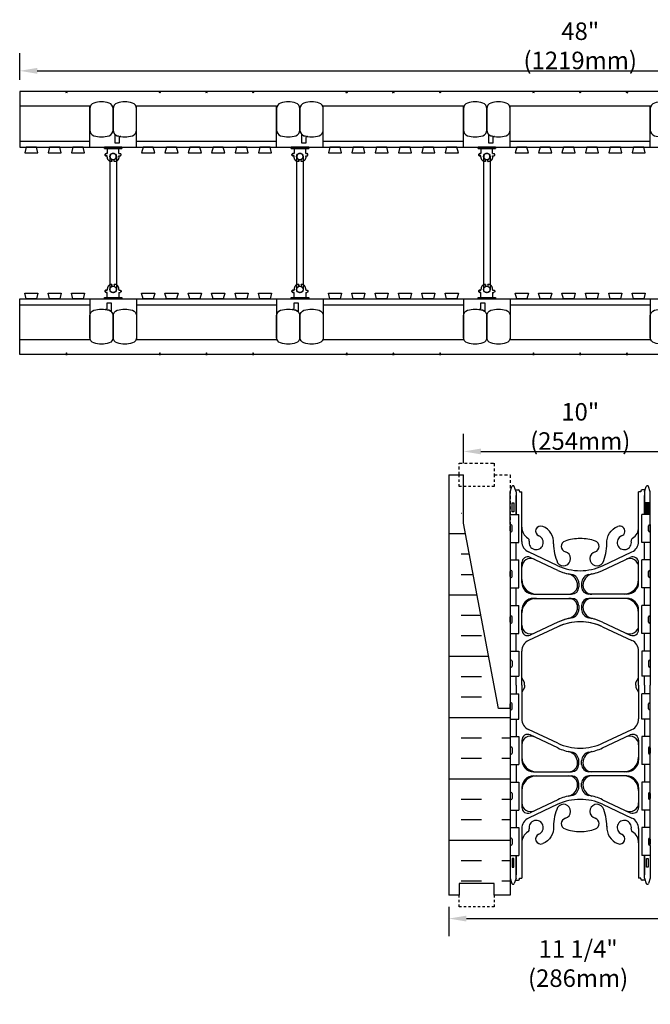
# Model space of a CAD drawing. Units: inches. Extents: x 163 to 215.4, y 157 to 199.2.
# Drawn here: x 163 to 190, y 157 to 199.2 of the extents above; entities that cross this region are included whole.
import ezdxf

# ---------------------------------------------------------------- set-up
doc = ezdxf.new("R2010")
doc.units = ezdxf.units.IN
doc.header["$MEASUREMENT"] = 0
doc.linetypes.add('DASHED2', pattern=[0.375, 0.25, -0.125])
doc.linetypes.add('HIDDEN2', pattern=[0.1875, 0.125, -0.0625])
for name, color, linetype in [('HATCH', 12, 'Continuous'), ('Hidden2', 12, 'HIDDEN2'), ('line25', 2, 'Continuous'), ('LINE50', 5, 'Continuous'), ('LINE9', 9, 'Continuous'), ('TEXT', 4, 'Continuous')]:
    doc.layers.add(name, color=color, linetype=linetype)
doc.styles.add('DIM', font='romans.shx', dxfattribs={"width": 0.7})
doc.dimstyles.new('ext_8', dxfattribs={"dimscale": 8, "dimtxt": 0.09375, "dimasz": 0.09375, "dimexe": 0.09375, "dimexo": 0.0625, "dimgap": 0.0625, "dimtad": 1, "dimdec": 1, "dimzin": 3, "dimdsep": 46, "dimlunit": 4, "dimtxsty": 'DIM', "dimcen": 0.09, "dimdle": 0.09375, "dimclrt": 4, "dimadec": 0, "dimazin": 0, "dimtfac": 1, "dimtdec": 1, "dimtmove": 2, "dimatfit": 3, "dimfxl": 1, "dimfrac": 2, "dimtolj": 1, "dimtzin": 0, "dimarcsym": 0})

# ---------------------------------------------------------------- blocks, each defined once
blk = doc.blocks.new('*D16')
at = {"layer": 'Defpoints', "color": 0, "transparency": 16777216}
for p in [(211.022, 197.015), (163.022, 196.125), (211.022, 196.125)]:
    blk.add_point(p, dxfattribs=at)
at = {"layer": 'TEXT', "color": 0, "lineweight": -2, "transparency": 16777216}
for p, q in [((163.022, 196.625), (163.022, 197.765)), ((211.022, 196.625), (211.022, 197.765)), ((163.772, 197.015), (210.272, 197.015))]:
    blk.add_line(p, q, dxfattribs=at)
at = {"layer": 'TEXT', "color": 0, "transparency": 16777216}
for points in [[(163.772, 197.14), (163.772, 196.89), (163.022, 197.015)], [(210.272, 197.14), (210.272, 196.89), (211.022, 197.015)]]:
    blk.add_solid(points, dxfattribs=at)
at = {"layer": 'TEXT', "color": 4, "transparency": 16777216, "insert": (187.022, 198.086), "char_height": 0.75, "attachment_point": 5, "style": 'DIM'}
blk.add_mtext('\\A1;48" (1219mm)', dxfattribs=at)
blk = doc.blocks.new('*D20')
at = {"layer": 'Defpoints', "color": 0, "transparency": 16777216}
for p in [(192.022, 180.718), (182.022, 179.719), (192.022, 179.719)]:
    blk.add_point(p, dxfattribs=at)
at = {"layer": 'TEXT', "color": 0, "lineweight": -2, "transparency": 16777216}
for p, q in [((182.022, 180.219), (182.022, 181.468)), ((192.022, 180.219), (192.022, 181.468)), ((182.772, 180.718), (191.272, 180.718))]:
    blk.add_line(p, q, dxfattribs=at)
at = {"layer": 'TEXT', "color": 0, "transparency": 16777216}
for points in [[(182.772, 180.843), (182.772, 180.593), (182.022, 180.718)], [(191.272, 180.843), (191.272, 180.593), (192.022, 180.718)]]:
    blk.add_solid(points, dxfattribs=at)
at = {"layer": 'TEXT', "color": 4, "transparency": 16777216, "insert": (187.022, 181.79), "char_height": 0.75, "attachment_point": 5, "style": 'DIM'}
blk.add_mtext('\\A1;10" (254mm)', dxfattribs=at)
blk = doc.blocks.new('*D21')
at = {"layer": 'Defpoints', "color": 0, "transparency": 16777216}
for p in [(181.397, 161.719), (192.647, 161.719), (192.647, 160.72)]:
    blk.add_point(p, dxfattribs=at)
at = {"layer": 'TEXT', "color": 0, "lineweight": -2, "transparency": 16777216}
for p, q in [((181.397, 161.219), (181.397, 159.97)), ((192.647, 161.219), (192.647, 159.97)), ((182.147, 160.72), (191.897, 160.72))]:
    blk.add_line(p, q, dxfattribs=at)
at = {"layer": 'TEXT', "color": 0, "transparency": 16777216}
for points in [[(182.147, 160.845), (182.147, 160.595), (181.397, 160.72)], [(191.897, 160.845), (191.897, 160.595), (192.647, 160.72)]]:
    blk.add_solid(points, dxfattribs=at)
at = {"layer": 'TEXT', "color": 4, "transparency": 16777216, "insert": (186.931, 158.794), "char_height": 0.75, "attachment_point": 5, "style": 'DIM'}
blk.add_mtext('\\A1;11 1/4" (286mm)', dxfattribs=at)
blk = doc.blocks.new('WEB_6_CENTRE_TOP')
for p, q in [((5.688, 0.141), (0, 0.141)), ((5.688, -0.141), (0, -0.141))]:
    blk.add_line(p, q)
for centre in [(0, 0), (5.688, 0)]:
    blk.add_circle(centre, 0.141)
blk = doc.blocks.new('Connector')
blk.add_point((0.271, 0))
at = {"layer": 'LINE9'}
for p, q in [((0, 0.375), (0, -0.375)), ((0.062, -0.375), (0.062, 0.375)), ((0.281, 0.25), (0.062, 0.25))]:
    blk.add_line(p, q, dxfattribs=at)
for points, weights in [([(0.007, 0.375), (0.004, 0.375), (0, 0.375)], [1, 0.972587069138, 0.950305488115]), ([(0.327, 0.343), (0.308, 0.343), (0.281, 0.317), (0.281, 0.297)], [1, 0.85355339, 0.85355339, 1]), ([(0.328, 0.343), (0.327, 0.343), (0.327, 0.343)], [1, 0.70710678, 1]), ([(0.375, 0.297), (0.375, 0.317), (0.348, 0.343), (0.329, 0.343)], [1, 0.85355339, 0.85355339, 1]), ([(0.406, 0.25), (0.546, 0.25), (0.619, 0.131)], [0.958404415409, 0.794674173519, 0.864651571113]), ([(0.619, 0.052), (0.612, 0.049), (0.604, 0.049)], [0.83615024178, 0.892081430621, 1]), ([(0, -0.375), (0.004, -0.375), (0.007, -0.375)], [0.950305488115, 0.972587069138, 1]), ([(0.281, -0.297), (0.281, -0.317), (0.308, -0.343), (0.327, -0.343)], [1, 0.85355339, 0.85355339, 1]), ([(0.327, -0.343), (0.281, -0.343), (0.281, -0.297)], [1, 0.70710678, 1]), ([(0.329, -0.343), (0.348, -0.343), (0.375, -0.317), (0.375, -0.297)], [1, 0.85355339, 0.85355339, 1]), ([(0.375, -0.297), (0.375, -0.343), (0.329, -0.343)], [1, 0.70710678, 1]), ([(0.619, -0.131), (0.546, -0.25), (0.406, -0.25)], [0.864651574428, 0.794674169686, 0.958404415195]), ([(0.604, -0.049), (0.612, -0.049), (0.619, -0.052)], [1, 0.89208144177, 0.836150253337])]:
    blk.add_rational_spline(points, weights, degree=2, dxfattribs=at)
for points, degree in [([(0, 0.375), (0.002, 0.375), (0.005, 0.375), (0.007, 0.375)], 3), ([(0.007, 0.375), (0.021, 0.375), (0.051, 0.375), (0.062, 0.375), (0.062, 0.375)], 3), ([(0.281, 0.25), (0.281, 0.297)], 1), ([(0.327, 0.343), (0.327, 0.343), (0.328, 0.343), (0.328, 0.343)], 3), ([(0.328, 0.343), (0.329, 0.343), (0.329, 0.343), (0.329, 0.343)], 3), ([(0.375, 0.25), (0.375, 0.297)], 1), ([(0.406, 0.25), (0.375, 0.25)], 1), ([(0.406, 0.25), (0.406, 0.25)], 1), ([(0.406, 0.25), (0.406, 0.25)], 1), ([(0.406, 0.25), (0.406, 0.25)], 1), ([(0.406, 0.25), (0.406, 0.25)], 1), ([(0.406, 0.25), (0.406, 0.25)], 1), ([(0.406, 0.25), (0.406, 0.25)], 1), ([(0.406, 0.25), (0.406, 0.25)], 1), ([(0.406, 0.25), (0.406, 0.25)], 1), ([(0.406, 0.25), (0.406, 0.25)], 1), ([(0.406, 0.25), (0.406, 0.25)], 1), ([(0.406, 0.25), (0.406, 0.25)], 1), ([(0.406, 0.25), (0.406, 0.25)], 1), ([(0.406, 0.25), (0.406, 0.25)], 1), ([(0.406, 0.25), (0.406, 0.25)], 1), ([(0.406, 0.25), (0.406, 0.25)], 1), ([(0.406, 0.25), (0.406, 0.25)], 1), ([(0.406, 0.25), (0.406, 0.25)], 1), ([(0.406, 0.25), (0.406, 0.25)], 1), ([(0.406, 0.25), (0.406, 0.25)], 1), ([(0.406, 0.25), (0.406, 0.25)], 1), ([(0.406, 0.25), (0.406, 0.25)], 1), ([(0.406, 0.25), (0.406, 0.25)], 1), ([(0.406, 0.25), (0.406, 0.25)], 1), ([(0.406, 0.25), (0.406, 0.25)], 1), ([(0.604, 0.049), (0.532, 0.049)], 1), ([(0.532, 0.049), (0.532, 0.049)], 1), ([(0.532, 0.049), (0.532, 0.049)], 1), ([(0.532, 0.049), (0.532, 0.049)], 1), ([(0.532, 0.049), (0.532, 0.049)], 1), ([(0.532, 0.049), (0.532, 0.049)], 1), ([(0.532, 0.049), (0.532, 0.049)], 1), ([(0.532, 0.049), (0.532, 0.049)], 1), ([(0.532, 0.049), (0.532, 0.049)], 1), ([(0.532, 0.049), (0.532, 0.049)], 1), ([(0.532, 0.049), (0.532, 0.049)], 1), ([(0.604, 0.049), (0.609, 0.049), (0.614, 0.05), (0.619, 0.052)], 3), ([(0.604, 0.049), (0.604, 0.049)], 1), ([(0.604, 0.049), (0.604, 0.049)], 1), ([(0.604, 0.049), (0.604, 0.049)], 1), ([(0.604, 0.049), (0.604, 0.049)], 1), ([(0.619, 0.131), (0.619, 0.052)], 1), ([(0.619, 0.131), (0.619, 0.131)], 1), ([(0.619, 0.131), (0.619, 0.131)], 1), ([(0.619, 0.131), (0.619, 0.131)], 1), ([(0.619, 0.131), (0.619, 0.131)], 1), ([(0.007, -0.375), (0.005, -0.375), (0.002, -0.375), (0, -0.375)], 3), ([(0.062, -0.375), (0.062, -0.375), (0.051, -0.375), (0.021, -0.375), (0.007, -0.375)], 3), ([(0.062, -0.25), (0.281, -0.25)], 1), ([(0.281, -0.297), (0.281, -0.25)], 1), ([(0.281, -0.25), (0.281, -0.297)], 1), ([(0.328, -0.343), (0.328, -0.343), (0.327, -0.343), (0.327, -0.343)], 3), ([(0.329, -0.343), (0.329, -0.343), (0.329, -0.343), (0.328, -0.343)], 3), ([(0.375, -0.25), (0.375, -0.297)], 1), ([(0.375, -0.297), (0.375, -0.25)], 1), ([(0.406, -0.25), (0.375, -0.25)], 1), ([(0.406, -0.25), (0.406, -0.25)], 1), ([(0.406, -0.25), (0.406, -0.25)], 1), ([(0.406, -0.25), (0.406, -0.25)], 1), ([(0.406, -0.25), (0.406, -0.25)], 1), ([(0.406, -0.25), (0.406, -0.25)], 1), ([(0.406, -0.25), (0.406, -0.25)], 1), ([(0.406, -0.25), (0.406, -0.25)], 1), ([(0.406, -0.25), (0.406, -0.25)], 1), ([(0.406, -0.25), (0.406, -0.25)], 1), ([(0.406, -0.25), (0.406, -0.25)], 1), ([(0.406, -0.25), (0.406, -0.25)], 1), ([(0.532, -0.049), (0.604, -0.049)], 1), ([(0.604, -0.049), (0.58, -0.049), (0.556, -0.049), (0.532, -0.049)], 3), ([(0.532, -0.049), (0.532, -0.049)], 1), ([(0.532, -0.049), (0.532, -0.049)], 1), ([(0.532, -0.049), (0.532, -0.049)], 1), ([(0.532, -0.049), (0.532, -0.049)], 1), ([(0.619, -0.052), (0.614, -0.05), (0.609, -0.049), (0.604, -0.049)], 3), ([(0.604, -0.049), (0.604, -0.049)], 1), ([(0.604, -0.049), (0.604, -0.049)], 1), ([(0.604, -0.049), (0.604, -0.049)], 1), ([(0.604, -0.049), (0.604, -0.049)], 1), ([(0.604, -0.049), (0.604, -0.049)], 1), ([(0.604, -0.049), (0.604, -0.049)], 1), ([(0.604, -0.049), (0.604, -0.049)], 1), ([(0.604, -0.049), (0.604, -0.049)], 1), ([(0.619, -0.052), (0.619, -0.131)], 1), ([(0.619, -0.131), (0.619, -0.131)], 1), ([(0.619, -0.131), (0.619, -0.131)], 1), ([(0.619, -0.131), (0.619, -0.131)], 1), ([(0.619, -0.131), (0.619, -0.131)], 1)]:
    blk.add_open_spline(points, degree=degree, dxfattribs=at)
for points, weights, knots in [([(0.062, 0.375), (0.062, 0.375), (0.046, 0.375), (0.03, 0.375), (0.007, 0.375)], [0.868718858569, 0.861102746415, 1, 0.861102734288, 0.868718859898], [0, 0, 0, 0.5, 0.5, 1, 1, 1]), ([(0.532, 0.049), (0.472, 0.203), (0.333, 0.113), (0.157, 0), (0.333, -0.113), (0.472, -0.203), (0.532, -0.049)], [0.899508922286, 0.599718215298, 1, 0.54226024, 1, 0.599718224335, 0.899508908749], [0, 0, 0, 0.318112, 0.318112, 0.681888, 0.681888, 1, 1, 1]), ([(0.007, -0.375), (0.03, -0.375), (0.046, -0.375), (0.062, -0.375), (0.062, -0.375)], [0.868718859319, 0.861102739573, 1, 0.861102742958, 0.868718858948], [0, 0, 0, 0.5, 0.5, 1, 1, 1])]:
    blk.add_rational_spline(points, weights, degree=2, knots=knots, dxfattribs=at)

msp = doc.modelspace()

# ---------------------------------------------------------------- hatches: boundary and pattern name
at = {"layer": 'HATCH'}
h = msp.add_hatch(dxfattribs=at)
h.set_pattern_fill('INSUL', color=256, scale=7, style=0)
h.set_pattern_definition([(0, (-2745.8346, -290.044), (0, 2.625), []), (0, (-2745.8346, -289.169), (0, 2.625), [0.875, -0.875]), (0, (-2745.8346, -288.294), (0, 2.625), [0.875, -0.875])])
edge = h.paths.add_edge_path()
edge.add_line((184.022, 169.719), (183.522, 169.719))
edge.add_line((183.522, 169.719), (181.772, 178.969))
edge.add_line((181.772, 178.969), (181.772, 179.719))
edge.add_line((181.772, 179.719), (181.397, 179.719))
edge.add_line((181.397, 179.719), (181.397, 161.719))
edge.add_line((181.397, 161.719), (181.835, 161.719))
edge.add_line((181.835, 161.719), (181.835, 162.219))
edge.add_line((181.835, 162.219), (183.335, 162.219))
edge.add_line((183.335, 162.219), (183.335, 161.719))
edge.add_line((183.335, 161.719), (183.772, 161.719))
edge.add_line((184.022, 169.719), (184.022, 161.719))

# ---------------------------------------------------------------- linework, layer by layer
at = {"layer": 'Hidden2'}
msp.add_lwpolyline([(181.772, 179.719), (181.835, 179.719), (181.835, 180.219), (183.335, 180.219), (183.335, 179.719), (184.022, 179.719), (184.022, 169.719)], dxfattribs=at)
at = {"layer": 'line25'}
for p, q in [((166.022, 195.5), (163.022, 195.5)), ((174.022, 195.5), (168.022, 195.5)), ((182.022, 195.5), (176.022, 195.5)), ((190.022, 195.5), (184.022, 195.5)), ((163.022, 193.75), (211.022, 193.75)), ((163.022, 187.25), (211.022, 187.25)), ((166.022, 185.5), (163.022, 185.5)), ((174.022, 185.5), (168.022, 185.5)), ((182.022, 185.5), (176.022, 185.5)), ((190.022, 185.5), (184.022, 185.5)), ((184.022, 178.024), (184.387, 178.024)), ((184.387, 176.824), (184.387, 178.024)), ((190.022, 178.024), (189.657, 178.024)), ((189.657, 176.824), (189.657, 178.024)), ((184.022, 176.824), (184.387, 176.824)), ((190.022, 176.824), (189.657, 176.824)), ((184.022, 176.074), (184.387, 176.074)), ((184.387, 174.874), (184.387, 176.074)), ((189.657, 174.874), (189.657, 176.074)), ((190.022, 176.074), (189.657, 176.074)), ((184.022, 174.874), (184.387, 174.874)), ((190.022, 174.874), (189.657, 174.874)), ((184.022, 174.124), (184.387, 174.124)), ((184.387, 172.924), (184.387, 174.124)), ((190.022, 174.124), (189.657, 174.124)), ((189.657, 172.924), (189.657, 174.124)), ((184.022, 172.924), (184.387, 172.924)), ((190.022, 172.924), (189.657, 172.924)), ((184.022, 172.174), (184.387, 172.174)), ((184.387, 172.174), (184.387, 171.094)), ((190.022, 172.174), (189.657, 172.174)), ((189.657, 172.174), (189.657, 171.094)), ((184.022, 171.094), (184.387, 171.094)), ((190.022, 171.094), (189.657, 171.094)), ((184.022, 170.344), (184.387, 170.344)), ((184.387, 169.264), (184.387, 170.344)), ((190.022, 170.344), (189.657, 170.344)), ((189.657, 169.264), (189.657, 170.344)), ((184.022, 169.719), (184.022, 161.719)), ((184.022, 169.264), (184.387, 169.264)), ((190.022, 169.264), (189.657, 169.264)), ((184.022, 168.514), (184.387, 168.514)), ((184.387, 168.514), (184.387, 167.314)), ((190.022, 168.514), (189.657, 168.514)), ((189.657, 168.514), (189.657, 167.314)), ((184.022, 167.314), (184.387, 167.314)), ((190.022, 167.314), (189.657, 167.314)), ((184.022, 166.564), (184.387, 166.564)), ((184.387, 166.564), (184.387, 165.364)), ((189.657, 166.564), (189.657, 165.364)), ((190.022, 166.564), (189.657, 166.564)), ((184.022, 165.364), (184.387, 165.364)), ((190.022, 165.364), (189.657, 165.364)), ((184.022, 164.614), (184.387, 164.614)), ((184.387, 164.614), (184.387, 163.414)), ((190.022, 164.614), (189.657, 164.614)), ((189.657, 164.614), (189.657, 163.414)), ((184.022, 163.414), (184.387, 163.414)), ((190.022, 163.414), (189.657, 163.414))]:
    msp.add_line(p, q, dxfattribs=at)
for points in [[(163.303, 193.75), (163.241, 193.5), (163.803, 193.5), (163.741, 193.75)], [(164.303, 193.75), (164.241, 193.5), (164.803, 193.5), (164.741, 193.75)], [(165.303, 193.75), (165.241, 193.5), (165.803, 193.5), (165.741, 193.75)], [(168.303, 193.75), (168.241, 193.5), (168.803, 193.5), (168.741, 193.75)], [(169.303, 193.75), (169.241, 193.5), (169.803, 193.5), (169.741, 193.75)], [(170.303, 193.75), (170.241, 193.5), (170.803, 193.5), (170.741, 193.75)], [(171.303, 193.75), (171.241, 193.5), (171.803, 193.5), (171.741, 193.75)], [(172.303, 193.75), (172.241, 193.5), (172.803, 193.5), (172.741, 193.75)], [(173.303, 193.75), (173.241, 193.5), (173.803, 193.5), (173.741, 193.75)], [(176.303, 193.75), (176.241, 193.5), (176.803, 193.5), (176.741, 193.75)], [(177.303, 193.75), (177.241, 193.5), (177.803, 193.5), (177.741, 193.75)], [(178.303, 193.75), (178.241, 193.5), (178.803, 193.5), (178.741, 193.75)], [(179.303, 193.75), (179.241, 193.5), (179.803, 193.5), (179.741, 193.75)], [(180.303, 193.75), (180.241, 193.5), (180.803, 193.5), (180.741, 193.75)], [(181.303, 193.75), (181.241, 193.5), (181.803, 193.5), (181.741, 193.75)], [(184.303, 193.75), (184.241, 193.5), (184.803, 193.5), (184.741, 193.75)], [(185.303, 193.75), (185.241, 193.5), (185.803, 193.5), (185.741, 193.75)], [(186.303, 193.75), (186.241, 193.5), (186.803, 193.5), (186.741, 193.75)], [(187.303, 193.75), (187.241, 193.5), (187.803, 193.5), (187.741, 193.75)], [(188.303, 193.75), (188.241, 193.5), (188.803, 193.5), (188.741, 193.75)], [(189.303, 193.75), (189.241, 193.5), (189.803, 193.5), (189.741, 193.75)], [(163.303, 187.25), (163.241, 187.5), (163.803, 187.5), (163.741, 187.25)], [(164.303, 187.25), (164.241, 187.5), (164.803, 187.5), (164.741, 187.25)], [(165.303, 187.25), (165.241, 187.5), (165.803, 187.5), (165.741, 187.25)], [(168.303, 187.25), (168.241, 187.5), (168.803, 187.5), (168.741, 187.25)], [(169.303, 187.25), (169.241, 187.5), (169.803, 187.5), (169.741, 187.25)], [(170.303, 187.25), (170.241, 187.5), (170.803, 187.5), (170.741, 187.25)], [(171.303, 187.25), (171.241, 187.5), (171.803, 187.5), (171.741, 187.25)], [(172.303, 187.25), (172.241, 187.5), (172.803, 187.5), (172.741, 187.25)], [(173.303, 187.25), (173.241, 187.5), (173.803, 187.5), (173.741, 187.25)], [(176.303, 187.25), (176.241, 187.5), (176.803, 187.5), (176.741, 187.25)], [(177.303, 187.25), (177.241, 187.5), (177.803, 187.5), (177.741, 187.25)], [(178.303, 187.25), (178.241, 187.5), (178.803, 187.5), (178.741, 187.25)], [(179.303, 187.25), (179.241, 187.5), (179.803, 187.5), (179.741, 187.25)], [(180.303, 187.25), (180.241, 187.5), (180.803, 187.5), (180.741, 187.25)], [(181.303, 187.25), (181.241, 187.5), (181.803, 187.5), (181.741, 187.25)], [(184.303, 187.25), (184.241, 187.5), (184.803, 187.5), (184.741, 187.25)], [(185.303, 187.25), (185.241, 187.5), (185.803, 187.5), (185.741, 187.25)], [(186.303, 187.25), (186.241, 187.5), (186.803, 187.5), (186.741, 187.25)], [(187.303, 187.25), (187.241, 187.5), (187.803, 187.5), (187.741, 187.25)], [(188.303, 187.25), (188.241, 187.5), (188.803, 187.5), (188.741, 187.25)], [(189.303, 187.25), (189.241, 187.5), (189.803, 187.5), (189.741, 187.25)]]:
    msp.add_lwpolyline(points, close=True, dxfattribs=at)
at = {"layer": 'LINE50'}
for p, q in [((211.022, 196.125), (163.022, 196.125)), ((163.022, 196.125), (163.022, 193.75)), ((163.022, 184.875), (163.022, 187.25)), ((211.022, 184.875), (163.022, 184.875)), ((181.397, 179.719), (181.397, 179.719)), ((181.397, 179.719), (181.397, 161.719)), ((181.397, 179.719), (182.022, 179.719))]:
    msp.add_line(p, q, dxfattribs=at)
for points in [[(184.022, 169.719), (183.522, 169.719), (182.022, 177.647), (182.022, 179.719)], [(184.022, 161.719), (183.335, 161.719), (183.335, 162.219), (181.835, 162.219), (181.835, 161.719), (181.397, 161.719)]]:
    msp.add_lwpolyline(points, dxfattribs=at)
at = {"layer": 'LINE9'}
for p, q in [((166.022, 193.75), (166.022, 195.5)), ((168.022, 193.75), (168.022, 195.5)), ((174.022, 193.75), (174.022, 195.5)), ((176.022, 193.75), (176.022, 195.5)), ((182.022, 193.75), (182.022, 195.5)), ((184.022, 193.75), (184.022, 195.5)), ((190.022, 193.75), (190.022, 195.5)), ((163.022, 194), (166.022, 194)), ((168.022, 194), (174.022, 194)), ((176.022, 194), (182.022, 194)), ((184.022, 194), (190.022, 194)), ((166.022, 187.25), (166.022, 185.5)), ((168.022, 187.25), (168.022, 185.5)), ((174.022, 187.25), (174.022, 185.5)), ((176.022, 187.25), (176.022, 185.5)), ((182.022, 187.25), (182.022, 185.5)), ((184.022, 187.25), (184.022, 185.5)), ((190.022, 187.25), (190.022, 185.5)), ((163.022, 187), (166.022, 187)), ((168.022, 187), (174.022, 187)), ((176.022, 187), (182.022, 187)), ((184.022, 187), (190.022, 187)), ((184.022, 178.99), (184.097, 179.22)), ((184.272, 178.99), (184.197, 179.22)), ((189.772, 178.99), (189.847, 179.22)), ((190.022, 178.99), (189.947, 179.22)), ((184.246, 179.07), (184.372, 179.07)), ((184.272, 178.99), (184.272, 178.024)), ((184.422, 179.02), (184.422, 178.99)), ((184.422, 179.02), (184.422, 179.02)), ((184.422, 178.99), (184.522, 178.99)), ((184.522, 176.868), (184.522, 178.99)), ((189.622, 178.99), (189.522, 178.99)), ((189.522, 176.868), (189.522, 178.99)), ((189.622, 179.02), (189.622, 178.99)), ((189.622, 179.02), (189.622, 179.02)), ((189.798, 179.07), (189.672, 179.07)), ((189.772, 178.99), (189.772, 178.024)), ((184.022, 177.314), (184.022, 177.534)), ((184.022, 177.479), (184.022, 177.479)), ((184.062, 177.574), (184.062, 177.574)), ((184.102, 177.314), (184.102, 177.534)), ((189.942, 177.314), (189.942, 177.534)), ((189.982, 177.574), (189.982, 177.574)), ((190.022, 177.314), (190.022, 177.534)), ((190.022, 177.479), (190.022, 177.479)), ((184.022, 177.369), (184.022, 177.369)), ((184.062, 177.274), (184.062, 177.274)), ((189.982, 177.274), (189.982, 177.274)), ((190.022, 177.369), (190.022, 177.369)), ((186.069, 175.826), (184.81, 176.415)), ((186.069, 175.826), (184.81, 176.415)), ((187.976, 175.826), (189.234, 176.415)), ((187.976, 175.826), (189.234, 176.415)), ((184.522, 175.11), (184.522, 175.958)), ((186.069, 175.628), (184.878, 176.185)), ((186.069, 175.628), (184.878, 176.185)), ((187.976, 175.628), (189.166, 176.185)), ((187.976, 175.628), (189.166, 176.185)), ((189.522, 175.11), (189.522, 175.958)), ((184.022, 175.364), (184.022, 175.584)), ((184.022, 175.529), (184.022, 175.529)), ((184.022, 175.419), (184.022, 175.419)), ((184.062, 175.624), (184.062, 175.624)), ((184.102, 175.364), (184.102, 175.584)), ((189.942, 175.364), (189.942, 175.584)), ((189.982, 175.624), (189.982, 175.624)), ((190.022, 175.364), (190.022, 175.584)), ((190.022, 175.529), (190.022, 175.529)), ((190.022, 175.419), (190.022, 175.419)), ((184.062, 175.324), (184.062, 175.324)), ((186.907, 174.985), (186.907, 174.985)), ((186.962, 175.077), (186.962, 174.922)), ((187.082, 175.077), (187.082, 174.922)), ((187.137, 174.985), (187.137, 174.985)), ((189.982, 175.324), (189.982, 175.324)), ((185.022, 174.61), (186.65, 174.61)), ((185.022, 174.61), (186.532, 174.61)), ((189.022, 174.61), (187.395, 174.61)), ((189.022, 174.61), (187.512, 174.61)), ((185.022, 174.43), (186.65, 174.43)), ((185.022, 174.43), (186.532, 174.43)), ((186.962, 174.117), (186.962, 173.963)), ((187.082, 174.117), (187.082, 173.963)), ((189.022, 174.43), (187.395, 174.43)), ((189.022, 174.43), (187.512, 174.43)), ((184.522, 173.082), (184.522, 173.93)), ((189.522, 173.082), (189.522, 173.93)), ((184.022, 173.414), (184.022, 173.634)), ((184.022, 173.579), (184.022, 173.579)), ((184.022, 173.469), (184.022, 173.469)), ((184.062, 173.674), (184.062, 173.674)), ((184.062, 173.374), (184.062, 173.374)), ((184.102, 173.414), (184.102, 173.634)), ((186.069, 173.412), (184.878, 172.855)), ((186.069, 173.412), (184.878, 172.855)), ((187.976, 173.412), (189.166, 172.855)), ((187.976, 173.412), (189.166, 172.855)), ((189.942, 173.414), (189.942, 173.634)), ((189.982, 173.674), (189.982, 173.674)), ((189.982, 173.374), (189.982, 173.374)), ((190.022, 173.414), (190.022, 173.634)), ((190.022, 173.579), (190.022, 173.579)), ((190.022, 173.469), (190.022, 173.469)), ((186.069, 173.214), (184.81, 172.625)), ((186.069, 173.214), (184.81, 172.625)), ((187.976, 173.214), (189.234, 172.625)), ((187.976, 173.214), (189.234, 172.625)), ((184.522, 170.719), (184.522, 172.172)), ((189.522, 170.719), (189.522, 172.172)), ((184.022, 171.744), (184.022, 171.524)), ((184.022, 171.689), (184.022, 171.689)), ((184.022, 171.579), (184.022, 171.579)), ((184.062, 171.784), (184.062, 171.784)), ((184.102, 171.744), (184.102, 171.524)), ((189.942, 171.744), (189.942, 171.524)), ((189.982, 171.784), (189.982, 171.784)), ((190.022, 171.744), (190.022, 171.524)), ((190.022, 171.689), (190.022, 171.689)), ((190.022, 171.579), (190.022, 171.579)), ((184.062, 171.484), (184.062, 171.484)), ((189.982, 171.484), (189.982, 171.484)), ((184.642, 170.831), (184.522, 171.031)), ((184.642, 170.719), (184.642, 170.831)), ((189.402, 170.831), (189.522, 171.031)), ((189.402, 170.719), (189.402, 170.831)), ((184.522, 170.719), (184.522, 169.265)), ((184.642, 170.606), (184.522, 170.406)), ((184.642, 170.719), (184.642, 170.606)), ((189.402, 170.719), (189.402, 170.606)), ((189.402, 170.606), (189.522, 170.406)), ((189.522, 170.719), (189.522, 169.265)), ((184.022, 169.694), (184.022, 169.914)), ((184.062, 169.954), (184.062, 169.954)), ((184.102, 169.694), (184.102, 169.914)), ((189.942, 169.694), (189.942, 169.914)), ((189.982, 169.954), (189.982, 169.954)), ((190.022, 169.694), (190.022, 169.914)), ((184.022, 169.859), (184.022, 169.859)), ((184.022, 169.749), (184.022, 169.749)), ((184.062, 169.654), (184.062, 169.654)), ((189.982, 169.654), (189.982, 169.654)), ((190.022, 169.859), (190.022, 169.859)), ((190.022, 169.749), (190.022, 169.749)), ((186.069, 168.224), (184.81, 168.813)), ((187.976, 168.224), (189.234, 168.813)), ((184.522, 168.356), (184.522, 167.507)), ((186.069, 168.025), (184.878, 168.582)), ((187.976, 168.025), (189.166, 168.582)), ((189.522, 168.356), (189.522, 167.507)), ((184.022, 168.024), (184.022, 167.804)), ((184.022, 167.969), (184.022, 167.969)), ((184.022, 167.859), (184.022, 167.859)), ((184.062, 168.064), (184.062, 168.064)), ((184.102, 168.024), (184.102, 167.804)), ((189.942, 168.024), (189.942, 167.804)), ((189.982, 168.064), (189.982, 168.064)), ((190.022, 168.024), (190.022, 167.804)), ((190.022, 167.969), (190.022, 167.969)), ((190.022, 167.859), (190.022, 167.859)), ((184.062, 167.764), (184.062, 167.764)), ((186.962, 167.32), (186.962, 167.474)), ((187.082, 167.32), (187.082, 167.474)), ((189.982, 167.764), (189.982, 167.764)), ((185.022, 167.007), (186.65, 167.007)), ((189.022, 167.007), (187.395, 167.007)), ((185.022, 166.827), (186.65, 166.827)), ((186.962, 166.361), (186.962, 166.515)), ((187.082, 166.361), (187.082, 166.515)), ((189.022, 166.827), (187.395, 166.827)), ((184.522, 166.327), (184.522, 165.479)), ((186.907, 166.452), (186.907, 166.452)), ((187.137, 166.452), (187.137, 166.452)), ((189.522, 166.327), (189.522, 165.479)), ((184.022, 166.074), (184.022, 165.854)), ((184.022, 166.019), (184.022, 166.019)), ((184.022, 165.909), (184.022, 165.909)), ((184.062, 165.814), (184.062, 165.814)), ((184.102, 166.074), (184.102, 165.854)), ((186.069, 165.81), (184.878, 165.253)), ((187.976, 165.81), (189.166, 165.253)), ((189.942, 166.074), (189.942, 165.854)), ((189.982, 165.814), (189.982, 165.814)), ((190.022, 166.074), (190.022, 165.854)), ((190.022, 166.019), (190.022, 166.019)), ((190.022, 165.909), (190.022, 165.909)), ((186.069, 165.611), (184.81, 165.022)), ((187.976, 165.611), (189.234, 165.022)), ((184.522, 164.569), (184.522, 162.447)), ((189.522, 164.569), (189.522, 162.447)), ((184.022, 164.124), (184.022, 163.904)), ((184.022, 164.069), (184.022, 164.069)), ((184.062, 164.164), (184.062, 164.164)), ((184.102, 164.124), (184.102, 163.904)), ((189.942, 164.124), (189.942, 163.904)), ((189.982, 164.164), (189.982, 164.164)), ((190.022, 164.124), (190.022, 163.904)), ((190.022, 164.069), (190.022, 164.069)), ((184.022, 163.959), (184.022, 163.959)), ((184.062, 163.864), (184.062, 163.864)), ((189.982, 163.864), (189.982, 163.864)), ((190.022, 163.959), (190.022, 163.959)), ((184.272, 162.447), (184.272, 163.414)), ((189.772, 162.447), (189.772, 163.414)), ((184.022, 162.447), (184.097, 162.217)), ((184.272, 162.447), (184.197, 162.217)), ((184.246, 162.367), (184.372, 162.367)), ((184.422, 162.417), (184.422, 162.447)), ((184.422, 162.447), (184.522, 162.447)), ((184.422, 162.417), (184.422, 162.417)), ((189.622, 162.447), (189.522, 162.447)), ((189.622, 162.417), (189.622, 162.447)), ((189.622, 162.417), (189.622, 162.417)), ((189.798, 162.367), (189.672, 162.367)), ((189.772, 162.447), (189.847, 162.217)), ((190.022, 162.447), (189.947, 162.217))]:
    msp.add_line(p, q, dxfattribs=at)
for points in [[(165.054, 196.125), (165.022, 196.061), (164.991, 196.125)], [(169.054, 196.125), (169.022, 196.061), (168.991, 196.125)], [(171.054, 196.125), (171.022, 196.061), (170.991, 196.125)], [(173.054, 196.125), (173.022, 196.061), (172.991, 196.125)], [(177.054, 196.125), (177.022, 196.061), (176.991, 196.125)], [(179.054, 196.125), (179.022, 196.061), (178.991, 196.125)], [(181.054, 196.125), (181.022, 196.061), (180.991, 196.125)], [(185.054, 196.125), (185.022, 196.061), (184.991, 196.125)], [(187.054, 196.125), (187.022, 196.061), (186.991, 196.125)], [(189.054, 196.125), (189.022, 196.061), (188.991, 196.125)], [(165.054, 184.875), (165.022, 184.94), (164.991, 184.875)], [(169.054, 184.875), (169.022, 184.94), (168.991, 184.875)], [(171.054, 184.875), (171.022, 184.94), (170.991, 184.875)], [(173.054, 184.875), (173.022, 184.94), (172.991, 184.875)], [(177.054, 184.875), (177.022, 184.94), (176.991, 184.875)], [(179.054, 184.875), (179.022, 184.94), (178.991, 184.875)], [(181.054, 184.875), (181.022, 184.94), (180.991, 184.875)], [(185.054, 184.875), (185.022, 184.94), (184.991, 184.875)], [(187.054, 184.875), (187.022, 184.94), (186.991, 184.875)], [(189.054, 184.875), (189.022, 184.94), (188.991, 184.875)], [(184.182, 178.14), (184.112, 178.14), (184.112, 178.52), (184.182, 178.52)], [(189.822, 178.08), (189.972, 178.08), (189.972, 178.52), (189.822, 178.52)], [(189.862, 178.14), (189.932, 178.14), (189.932, 178.52), (189.862, 178.52)], [(184.182, 163.297), (184.112, 163.297), (184.112, 162.917), (184.182, 162.917)], [(189.862, 163.297), (189.932, 163.297), (189.932, 162.917), (189.862, 162.917)]]:
    msp.add_lwpolyline(points, close=True, dxfattribs=at)
for points in [[(166.195, 194.239, 0.157671), (166.849, 194.239, 0.325305), (167.022, 194.477), (167.022, 195.399, 0.325305), (166.849, 195.636, 0.157671), (166.195, 195.636, 0.325305), (166.022, 195.399), (166.022, 194.477, 0.325305)], [(167.195, 194.239, 0.157671), (167.849, 194.239, 0.325305), (168.022, 194.477), (168.022, 195.399, 0.325305), (167.849, 195.636, 0.157671), (167.195, 195.636, 0.325305), (167.022, 195.399), (167.022, 194.477, 0.325305)], [(174.195, 194.239, 0.157671), (174.849, 194.239, 0.325305), (175.022, 194.477), (175.022, 195.399, 0.325305), (174.849, 195.636, 0.157671), (174.195, 195.636, 0.325305), (174.022, 195.399), (174.022, 194.477, 0.325305)], [(175.195, 194.239, 0.157671), (175.849, 194.239, 0.325305), (176.022, 194.477), (176.022, 195.399, 0.325305), (175.849, 195.636, 0.157671), (175.195, 195.636, 0.325305), (175.022, 195.399), (175.022, 194.477, 0.325305)], [(182.195, 194.239, 0.157671), (182.849, 194.239, 0.325305), (183.022, 194.477), (183.022, 195.399, 0.325305), (182.849, 195.636, 0.157671), (182.195, 195.636, 0.325305), (182.022, 195.399), (182.022, 194.477, 0.325305)], [(183.195, 194.239, 0.157671), (183.849, 194.239, 0.325305), (184.022, 194.477), (184.022, 195.399, 0.325305), (183.849, 195.636, 0.157671), (183.195, 195.636, 0.325305), (183.022, 195.399), (183.022, 194.477, 0.325305)], [(190.195, 194.239, 0.157671), (190.849, 194.239, 0.325305), (191.022, 194.477), (191.022, 195.399, 0.325305), (190.849, 195.636, 0.157671), (190.195, 195.636, 0.325305), (190.022, 195.399), (190.022, 194.477, 0.325305)], [(167.195, 194.239, 0.037267), (167.349, 194.202, 0.463036), (167.276, 194.14), (167.276, 193.919), (167.106, 193.919), (167.106, 194.265, 0.189002), (167.089, 194.307, 0.128407)], [(175.195, 194.239, 0.037267), (175.349, 194.202, 0.463036), (175.276, 194.14), (175.276, 193.919), (175.106, 193.919), (175.106, 194.265, 0.189002), (175.089, 194.307, 0.128407)], [(183.195, 194.239, 0.037267), (183.349, 194.202, 0.463036), (183.276, 194.14), (183.276, 193.919), (183.106, 193.919), (183.106, 194.265, 0.189002), (183.089, 194.307, 0.128407)], [(166.195, 186.761, -0.157671), (166.849, 186.761, -0.325305), (167.022, 186.524), (167.022, 185.602, -0.325305), (166.849, 185.364, -0.157671), (166.195, 185.364, -0.325305), (166.022, 185.602), (166.022, 186.524, -0.325305)], [(166.849, 186.761, 0.037267), (166.696, 186.799, 0.463036), (166.768, 186.86), (166.768, 187.082), (166.939, 187.082), (166.939, 186.736, 0.189002), (166.956, 186.693, 0.128407)], [(167.195, 186.761, -0.157671), (167.849, 186.761, -0.325305), (168.022, 186.524), (168.022, 185.602, -0.325305), (167.849, 185.364, -0.157671), (167.195, 185.364, -0.325305), (167.022, 185.602), (167.022, 186.524, -0.325305)], [(174.195, 186.761, -0.157671), (174.849, 186.761, -0.325305), (175.022, 186.524), (175.022, 185.602, -0.325305), (174.849, 185.364, -0.157671), (174.195, 185.364, -0.325305), (174.022, 185.602), (174.022, 186.524, -0.325305)], [(174.849, 186.761, 0.037267), (174.696, 186.799, 0.463036), (174.768, 186.86), (174.768, 187.082), (174.939, 187.082), (174.939, 186.736, 0.189002), (174.956, 186.693, 0.128407)], [(175.195, 186.761, -0.157671), (175.849, 186.761, -0.325305), (176.022, 186.524), (176.022, 185.602, -0.325305), (175.849, 185.364, -0.157671), (175.195, 185.364, -0.325305), (175.022, 185.602), (175.022, 186.524, -0.325305)], [(182.195, 186.761, -0.157671), (182.849, 186.761, -0.325305), (183.022, 186.524), (183.022, 185.602, -0.325305), (182.849, 185.364, -0.157671), (182.195, 185.364, -0.325305), (182.022, 185.602), (182.022, 186.524, -0.325305)], [(182.849, 186.761, 0.037267), (182.695, 186.799, 0.463036), (182.768, 186.86), (182.768, 187.082), (182.939, 187.082), (182.939, 186.736, 0.189002), (182.956, 186.693, 0.128407)], [(183.195, 186.761, -0.157671), (183.849, 186.761, -0.325305), (184.022, 186.524), (184.022, 185.602, -0.325305), (183.849, 185.364, -0.157671), (183.195, 185.364, -0.325305), (183.022, 185.602), (183.022, 186.524, -0.325305)], [(190.195, 186.761, -0.157671), (190.849, 186.761, -0.325305), (191.022, 186.524), (191.022, 185.602, -0.325305), (190.849, 185.364, -0.157671), (190.195, 185.364, -0.325305), (190.022, 185.602), (190.022, 186.524, -0.325305)]]:
    msp.add_lwpolyline(points, format="xyb", close=True, dxfattribs=at)
at = {"layer": 'LINE9', "linetype": 'DASHED2', "ltscale": 0.15}
for points in [[(183.335, 179.719), (183.335, 179.719), (183.335, 179.219), (181.835, 179.219), (181.835, 179.719), (181.835, 179.719)], [(183.335, 161.719), (183.335, 161.719), (183.335, 161.219), (181.835, 161.219), (181.835, 161.719), (181.835, 161.719)]]:
    msp.add_lwpolyline(points, dxfattribs=at)
at = {"layer": 'LINE9'}
for points in [[(184.022, 177.59), (184.022, 178.99)], [(184.272, 178.024), (184.272, 178.84)], [(189.772, 178.024), (189.772, 178.84)], [(190.022, 177.59), (190.022, 178.99)], [(184.022, 177.59), (184.022, 162.447)], [(190.022, 177.59), (190.022, 170.719)], [(184.272, 176.074), (184.272, 176.824)], [(189.772, 176.074), (189.772, 176.824)], [(184.272, 174.124), (184.272, 174.874)], [(189.772, 174.124), (189.772, 174.874)], [(184.272, 172.174), (184.272, 172.924)], [(189.772, 172.174), (189.772, 172.924)], [(184.272, 170.719), (184.272, 171.094)], [(189.772, 170.719), (189.772, 171.094)], [(184.272, 170.719), (184.272, 170.344)], [(189.772, 170.719), (189.772, 170.344)], [(190.022, 163.847), (190.022, 170.719)], [(184.272, 169.264), (184.272, 168.514)], [(189.772, 169.264), (189.772, 168.514)], [(184.272, 167.314), (184.272, 166.564)], [(189.772, 167.314), (189.772, 166.564)], [(184.272, 165.364), (184.272, 164.614)], [(189.772, 165.364), (189.772, 164.614)], [(190.022, 163.847), (190.022, 162.447)], [(184.272, 163.414), (184.272, 162.597)], [(189.772, 163.414), (189.772, 162.597)]]:
    msp.add_lwpolyline(points, dxfattribs=at)
for points in [[(185.881, 176.769, 0.325312), (185.414, 177.511)], [(188.164, 176.769, -0.325312), (188.631, 177.511)], [(185.881, 164.669, -0.325312), (185.414, 163.927)], [(188.164, 164.669, 0.325312), (188.631, 163.927)]]:
    msp.add_lwpolyline(points, format="xyb", dxfattribs=at)
for centre, radius, start, end in [((184.147, 179.193), 0.0567, 28.0725, 151.9275), ((189.897, 179.193), 0.0567, 28.0725, 151.9275), ((184.372, 179.02), 0.05, 0, 90), ((189.672, 179.02), 0.05, 90, 180), ((184.062, 177.534), 0.04, 90, 180), ((184.062, 177.534), 0.04, 360, 90), ((185.072, 177.475), 0.55, 180, 238.0732), ((185.332, 177.306), 0.22, 68.1963, 248.1963), ((188.712, 177.306), 0.22, 291.8037, 111.8037), ((188.972, 177.475), 0.55, 301.9268, 0), ((189.982, 177.534), 0.04, 90, 180), ((189.982, 177.534), 0.04, 0, 90), ((184.062, 177.314), 0.04, 180, 270), ((184.062, 177.314), 0.04, 270, 0), ((185.137, 176.819), 0.305, 168.9056, 68.1963), ((188.907, 176.819), 0.305, 111.8037, 11.0944), ((189.982, 177.314), 0.04, 180, 270), ((189.982, 177.314), 0.04, 270, 0), ((185.022, 176.868), 0.5, 180, 244.9204), ((184.715, 176.902), 0.125, 348.9056, 58.0732), ((187.881, 176.769), 2, 180.0146, 203.9638), ((186.452, 176.655), 0.24, 108.923, 254.2747), ((187.022, 174.99), 2, 90, 108.923), ((187.022, 174.99), 2, 71.077, 90), ((187.593, 176.655), 0.24, 285.7253, 71.077), ((186.164, 176.769), 2, 336.0362, 359.9854), ((189.329, 176.902), 0.125, 121.9268, 191.0944), ((189.022, 176.868), 0.5, 295.0796, 0), ((186.304, 176.13), 0.305, 214.6703, 74.2747), ((187.741, 176.13), 0.305, 105.7253, 325.3297), ((184.772, 175.958), 0.25, 64.9204, 180), ((184.897, 175.762), 0.375, 64.9204, 180), ((184.897, 175.762), 0.375, 64.9204, 180), ((187.022, 177.864), 2.25, 244.9204, 270), ((187.022, 177.864), 2.25, 270, 295.0796), ((189.147, 175.762), 0.375, 0, 115.0796), ((189.147, 175.762), 0.375, 0, 115.0796), ((189.272, 175.958), 0.25, 0, 115.0796), ((184.062, 175.584), 0.04, 90, 180), ((184.062, 175.584), 0.04, 360, 90), ((187.022, 177.665), 2.25, 244.9204, 260.4613), ((187.022, 177.665), 2.25, 244.9204, 256.7462), ((186.407, 174.985), 0.5, 0, 77.0773), ((186.587, 175.077), 0.375, 360, 80.4613), ((187.457, 175.077), 0.375, 99.5387, 180), ((187.637, 174.985), 0.5, 102.9227, 180), ((187.022, 177.665), 2.25, 279.5387, 295.0796), ((187.022, 177.665), 2.25, 283.2538, 295.0796), ((189.982, 175.584), 0.04, 90, 180), ((189.982, 175.584), 0.04, 0, 90), ((184.062, 175.364), 0.04, 180, 270), ((184.062, 175.364), 0.04, 270, 0), ((185.147, 175.235), 0.625, 180, 270), ((185.147, 175.235), 0.625, 180, 270), ((185.022, 175.11), 0.5, 180, 270), ((185.022, 175.11), 0.5, 180, 270), ((186.532, 174.985), 0.375, 270, 0), ((187.512, 174.985), 0.375, 180, 270), ((188.897, 175.235), 0.625, 270, 0), ((188.897, 175.235), 0.625, 270, 0), ((189.022, 175.11), 0.5, 270, 0), ((189.022, 175.11), 0.5, 270, 0), ((189.982, 175.364), 0.04, 180, 270), ((189.982, 175.364), 0.04, 270, 0), ((186.532, 174.985), 0.375, 270, 289.5821), ((186.65, 174.922), 0.312, 270, 0), ((187.395, 174.922), 0.312, 180, 270), ((187.512, 174.985), 0.375, 250.4179, 270), ((185.147, 173.805), 0.625, 90, 180), ((185.022, 173.93), 0.5, 90, 180), ((185.147, 173.805), 0.625, 90, 180), ((185.022, 173.93), 0.5, 90, 180), ((186.532, 174.055), 0.375, 0, 90), ((186.532, 174.055), 0.375, 63.1882, 90), ((186.65, 174.117), 0.312, 0, 90), ((187.395, 174.117), 0.312, 90, 180), ((187.512, 174.055), 0.375, 90, 180), ((187.512, 174.055), 0.375, 90, 116.8118), ((188.897, 173.805), 0.625, 360, 90), ((188.897, 173.805), 0.625, 360, 90), ((189.022, 173.93), 0.5, 0, 90), ((189.022, 173.93), 0.5, 0, 90), ((186.407, 174.055), 0.5, 282.9227, 0), ((186.407, 174.055), 0.5, 282.9227, 324.4006), ((186.587, 173.963), 0.375, 279.5387, 0), ((187.457, 173.963), 0.375, 180, 260.4613), ((187.637, 174.055), 0.5, 180, 257.0773), ((187.637, 174.055), 0.5, 215.5994, 257.0773), ((184.062, 173.634), 0.04, 90, 180), ((184.062, 173.414), 0.04, 180, 270), ((184.062, 173.634), 0.04, 360, 90), ((184.062, 173.414), 0.04, 270, 0), ((184.897, 173.278), 0.375, 180, 295.0796), ((184.897, 173.278), 0.375, 180, 295.0796), ((187.022, 171.374), 2.25, 99.5387, 115.0796), ((187.022, 171.374), 2.25, 102.9227, 115.0796), ((187.022, 171.176), 2.25, 90, 115.0796), ((187.022, 171.176), 2.25, 93.7428, 115.0796), ((187.022, 171.176), 2.25, 64.9204, 90), ((187.022, 171.176), 2.25, 64.9204, 86.2572), ((187.022, 171.374), 2.25, 64.9204, 80.4613), ((187.022, 171.374), 2.25, 64.9204, 77.0773), ((189.147, 173.278), 0.375, 244.9204, 360), ((189.147, 173.278), 0.375, 244.9204, 360), ((189.982, 173.634), 0.04, 90, 180), ((189.982, 173.414), 0.04, 180, 270), ((189.982, 173.634), 0.04, 0, 90), ((189.982, 173.414), 0.04, 270, 0), ((184.772, 173.082), 0.25, 180, 295.0796), ((189.272, 173.082), 0.25, 244.9204, 0), ((185.022, 172.172), 0.5, 115.0796, 180), ((189.022, 172.172), 0.5, 0, 64.9204), ((184.062, 171.744), 0.04, 90, 180), ((184.062, 171.744), 0.04, 0, 90), ((189.982, 171.744), 0.04, 90, 180), ((189.982, 171.744), 0.04, 360, 90), ((184.062, 171.524), 0.04, 180, 270), ((184.062, 171.524), 0.04, 270, 0), ((189.982, 171.524), 0.04, 180, 270), ((189.982, 171.524), 0.04, 270, 0), ((184.062, 169.914), 0.04, 90, 180), ((184.062, 169.914), 0.04, 360, 90), ((189.982, 169.914), 0.04, 90, 180), ((189.982, 169.914), 0.04, 0, 90), ((184.062, 169.694), 0.04, 180, 270), ((184.062, 169.694), 0.04, 270, 0), ((189.982, 169.694), 0.04, 180, 270), ((189.982, 169.694), 0.04, 270, 0), ((185.022, 169.265), 0.5, 180, 244.9204), ((189.022, 169.265), 0.5, 295.0796, 360), ((184.772, 168.356), 0.25, 64.9204, 180), ((184.897, 168.159), 0.375, 64.9204, 180), ((187.022, 170.262), 2.25, 244.9204, 270), ((187.022, 170.262), 2.25, 270, 295.0796), ((189.147, 168.159), 0.375, 0, 115.0796), ((189.272, 168.356), 0.25, 360, 115.0796), ((184.062, 168.024), 0.04, 90, 180), ((184.062, 167.804), 0.04, 180, 270), ((184.062, 168.024), 0.04, 0, 90), ((184.062, 167.804), 0.04, 270, 0), ((187.022, 170.063), 2.25, 244.9204, 260.4613), ((186.407, 167.383), 0.5, 0, 77.0773), ((186.587, 167.474), 0.375, 0, 80.4613), ((187.457, 167.474), 0.375, 99.5387, 180), ((187.637, 167.383), 0.5, 102.9227, 180), ((187.022, 170.063), 2.25, 279.5387, 295.0796), ((189.982, 168.024), 0.04, 90, 180), ((189.982, 167.804), 0.04, 180, 270), ((189.982, 168.024), 0.04, 360, 90), ((189.982, 167.804), 0.04, 270, 0), ((185.147, 167.632), 0.625, 180, 270), ((185.022, 167.507), 0.5, 180, 270), ((186.532, 167.382), 0.375, 270, 0), ((187.512, 167.382), 0.375, 180, 270), ((188.897, 167.632), 0.625, 270, 0), ((189.022, 167.507), 0.5, 270, 360), ((186.65, 167.32), 0.312, 270, 0), ((187.395, 167.32), 0.312, 180, 270), ((185.147, 166.202), 0.625, 90, 180), ((185.022, 166.327), 0.5, 90, 180), ((186.532, 166.452), 0.375, 0, 90), ((186.65, 166.515), 0.312, 0, 90), ((187.395, 166.515), 0.312, 90, 180), ((187.512, 166.452), 0.375, 90, 180), ((188.897, 166.202), 0.625, 360, 90), ((189.022, 166.327), 0.5, 360, 90), ((184.062, 166.074), 0.04, 90, 180), ((184.062, 166.074), 0.04, 0, 90), ((186.407, 166.452), 0.5, 282.9227, 0), ((186.587, 166.361), 0.375, 279.5387, 0), ((187.457, 166.361), 0.375, 180, 260.4613), ((187.637, 166.452), 0.5, 180, 257.0773), ((189.982, 166.074), 0.04, 90, 180), ((189.982, 166.074), 0.04, 360, 90), ((184.062, 165.854), 0.04, 180, 270), ((184.062, 165.854), 0.04, 270, 0), ((184.897, 165.676), 0.375, 180, 295.0796), ((187.022, 163.772), 2.25, 99.5387, 115.0796), ((187.022, 163.573), 2.25, 90, 115.0796), ((187.022, 163.573), 2.25, 64.9204, 90), ((187.022, 163.772), 2.25, 64.9204, 80.4613), ((189.147, 165.676), 0.375, 244.9204, 360), ((189.982, 165.854), 0.04, 180, 270), ((189.982, 165.854), 0.04, 270, 0), ((184.772, 165.479), 0.25, 180, 295.0796), ((187.881, 164.668), 2, 156.0362, 179.9854), ((186.304, 165.307), 0.305, 285.7253, 145.3297), ((187.741, 165.307), 0.305, 34.6703, 254.2747), ((186.164, 164.668), 2, 0.0146, 23.9638), ((189.272, 165.479), 0.25, 244.9204, 360), ((185.022, 164.569), 0.5, 115.0796, 180), ((185.137, 164.618), 0.305, 291.8037, 191.0944), ((186.452, 164.783), 0.24, 105.7253, 251.077), ((187.593, 164.783), 0.24, 288.923, 74.2747), ((188.907, 164.618), 0.305, 348.9056, 248.1963), ((189.022, 164.569), 0.5, 360, 64.9204), ((185.072, 163.963), 0.55, 121.9268, 180), ((184.715, 164.536), 0.125, 301.9268, 11.0944), ((187.022, 166.447), 2, 251.077, 270), ((187.022, 166.447), 2, 270, 288.923), ((189.329, 164.536), 0.125, 168.9056, 238.0732), ((188.972, 163.963), 0.55, 360, 58.0732), ((184.062, 164.124), 0.04, 90, 180), ((184.062, 164.124), 0.04, 0, 90), ((185.332, 164.131), 0.22, 111.8037, 291.8037), ((188.712, 164.131), 0.22, 248.1963, 68.1963), ((189.982, 164.124), 0.04, 90, 180), ((189.982, 164.124), 0.04, 360, 90), ((184.062, 163.904), 0.04, 180, 270), ((184.062, 163.904), 0.04, 270, 0), ((189.982, 163.904), 0.04, 180, 270), ((189.982, 163.904), 0.04, 270, 0), ((184.372, 162.417), 0.05, 270, 0), ((189.672, 162.417), 0.05, 180, 270), ((184.147, 162.244), 0.0567, 208.0725, 331.9275), ((189.897, 162.244), 0.0567, 208.0725, 331.9275)]:
    msp.add_arc(centre, radius, start, end, dxfattribs=at)

# ---------------------------------------------------------------- block references
at = {"rotation": 270}
for p in [(167.022, 193.75), (175.022, 193.75), (183.022, 193.75)]:
    msp.add_blockref('Connector', p, dxfattribs=at)
at = {"xscale": -1, "rotation": 270}
for p in [(167.022, 187.25), (175.022, 187.25), (183.022, 187.25)]:
    msp.add_blockref('Connector', p, dxfattribs=at)
at = {"layer": 'LINE9', "rotation": 90}
for p in [(167.022, 187.656), (175.022, 187.656), (183.022, 187.656)]:
    msp.add_blockref('WEB_6_CENTRE_TOP', p, dxfattribs=at)

# ---------------------------------------------------------------- dimensions: what is measured, and where the dimension line sits
at = {"layer": 'TEXT'}
for base, p1, p2, text, picture, middle in [((211.022, 197.015), (163.022, 196.125), (211.022, 196.125), '48" (1219mm)', '*D16', (187.022, 198.086)), ((192.022, 180.718), (182.022, 179.719), (192.022, 179.719), '10" (254mm)', '*D20', (187.022, 181.79))]:
    dim = msp.add_linear_dim(base=base, p1=p1, p2=p2, text=text, dimstyle='ext_8', dxfattribs=at)
    dim.commit()
    dim.dimension.update_dxf_attribs({"geometry": picture, "text_midpoint": middle})
dim = msp.add_linear_dim(base=(192.647, 160.72), p1=(181.397, 161.719), p2=(192.647, 161.719), text='11 1/4" (286mm)', dimstyle='ext_8', dxfattribs=at)
dim.commit()
dim.dimension.update_dxf_attribs({"geometry": '*D21', "text_midpoint": (186.931, 158.794), "dimtype": 160})

doc.saveas('drawing.dxf')
